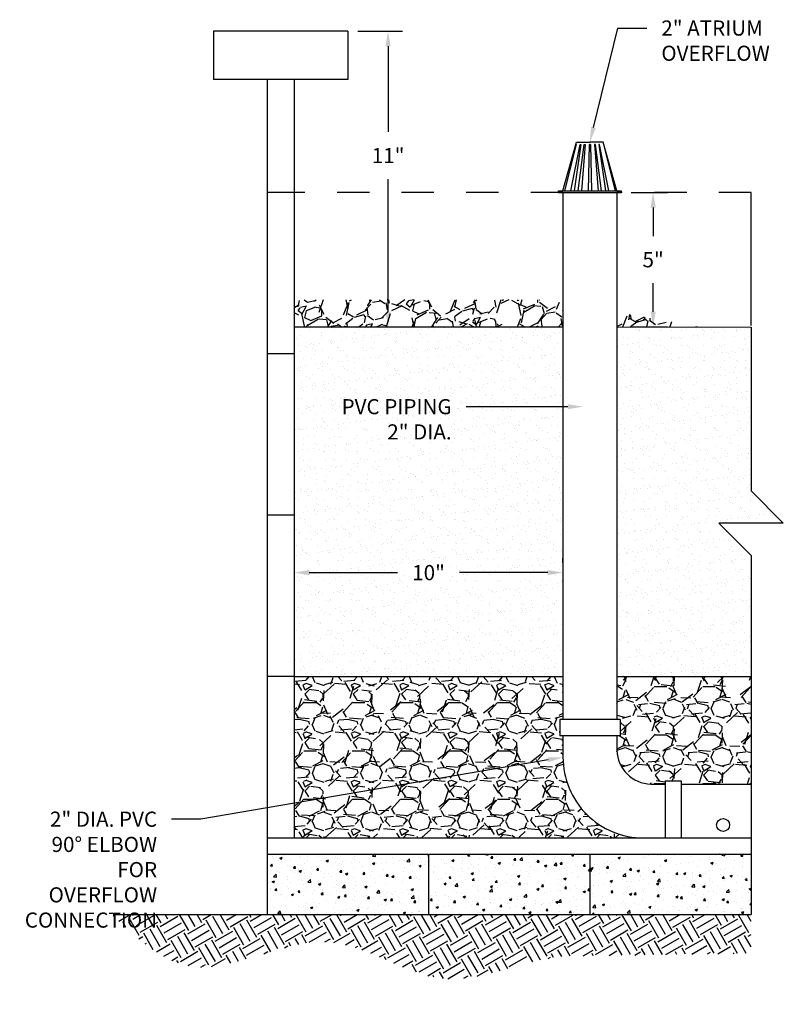
# Model space of a CAD drawing. Units: inches. Extents: x -73 to 3254, y -453 to 152.
# Drawn here: x 1327 to 1329, y 29 to 32 of the extents above; entities that cross this region are included whole.
import ezdxf
from ezdxf import colors
from ezdxf.entities.mleader import LeaderData, LeaderLine
from ezdxf.math import Vec2, Vec3

# ---------------------------------------------------------------- set-up
doc = ezdxf.new("R2010")
doc.units = ezdxf.units.IN
doc.header["$MEASUREMENT"] = 0
doc.linetypes.add('DASHEDX2', pattern=[1.5, 1, -0.5])
doc.layers.get('DEFPOINTS').update_dxf_attribs({"color": 254})
for name, color, linetype in [('DET TEXT', 7, 'Continuous'), ('Earth', 252, 'Continuous'), ('HATCH DARK', 252, 'Continuous'), ('PONDING', 7, 'DASHEDX2')]:
    doc.layers.add(name, color=color, linetype=linetype)
doc.layers.add('OBJECT', color=5, linetype='Continuous', lineweight=25)
doc.styles.get("Standard").update_dxf_attribs({"font": 'romans.shx', "height": 0.0938})
doc.dimstyles.get("Standard").update_dxf_attribs({"dimtxt": 0.0938, "dimasz": 0.0938, "dimexe": 0.09, "dimexo": 0.0625, "dimgap": 0.09, "dimtad": 0, "dimtih": 1, "dimtoh": 1, "dimzin": 0, "dimdsep": 46, "dimtxsty": 'Standard', "dimcen": 0.09, "dimadec": 4, "dimazin": 0, "dimtfac": 1, "dimtofl": 0, "dimtmove": 0, "dimatfit": 3, "dimfxl": 1, "dimtolj": 1, "dimtzin": 0, "dimarcsym": 0})
pattern_1 = [(49.99999999999999, (1276.095111481982, -24.27830607801644), (0.07172601826007535, -0.006275213498259511), [0.0075, -0.0825]), (355, (1276.095111481982, -24.27830607801644), (-0.0138751333613, 0.07521921337000119), [0.006, -0.066]), (100.45144446, (1276.101088650082, -24.27882901241645), (0.0578508846727112, 0.06894399909686294), [0.006374019199999984, -0.07011421119999975]), (46.18420000000002, (1276.095111481982, -24.25830607801645), (0.1067241330671572, -0.01655192807930765), [0.01124999999999997, -0.1237499999999997]), (96.63563549, (1276.104005156482, -24.25968540871645), (0.09346619456742283, 0.09741186007745505), [0.0095610342, -0.105171376]), (351.1841639899999, (1276.095111481982, -24.25830607801645), (0.09346619450547732, 0.09741186002699902), [0.009000000000000001, -0.0990000001]), (21, (1276.105111481982, -24.26330607801644), (0.05969070521184617, -0.04026188906653388), [0.0075, -0.0825]), (326.0000000000001, (1276.105111481982, -24.26330607801644), (0.02433153319215817, 0.0725150045046853), [0.006, -0.066]), (71.45144474, (1276.110085707382, -24.26666123541645), (0.08402223767299712, 0.03225311528063538), [0.006374019000000001, -0.0701142112]), (37.50000000000001, (1276.095111481982, -24.27830607801644), (0.001215985531729067, 0.03328938538313115), [0, -0.0652, 0, -0.067, 0, -0.06625]), (7.499999999999999, (1276.095111481982, -24.27830607801644), (0.02630695374421486, 0.03944117118823603), [0, -0.0382, 0, -0.0637, 0, -0.02525]), (327.5, (1276.072811481982, -24.27830607801644), (0.0533822436172409, -0.002255487173437976), [0, -0.025, 0, -0.078, 0, -0.1035]), (317.5, (1276.062811481982, -24.27830607801644), (0.05831861693423862, 0.01001049823323177), [0, -0.0325, 0, -0.0518, 0, -0.0735])]

# ---------------------------------------------------------------- blocks, each defined once
blk = doc.blocks.new('*D115')
at = {"layer": 'DEFPOINTS', "color": 0, "transparency": 16777216}
for p in [(1328.03632728356, 31.7212264317198), (1328.03632728356, 30.80455976505313), (1328.160994099265, 30.80455976505313)]:
    blk.add_point(p, dxfattribs=at)
at = {"layer": 'DET TEXT', "color": 0, "lineweight": -2, "transparency": 16777216}
for p, q in [((1328.06757728356, 31.7212264317198), (1328.205994099265, 31.7212264317198)), ((1328.160994099265, 31.6743264317198), (1328.160994099265, 31.4087264317196)), ((1328.160994099265, 30.85145976505313), (1328.160994099265, 31.26289309838626)), ((1328.06757728356, 30.80455976505313), (1328.205994099265, 30.80455976505313))]:
    blk.add_line(p, q, dxfattribs=at)
at = {"layer": 'DET TEXT', "color": 0, "transparency": 16777216}
for points in [[(1328.153177432599, 31.6743264317198), (1328.168810765932, 31.6743264317198), (1328.160994099265, 31.7212264317198)], [(1328.153177432599, 30.85145976505313), (1328.168810765932, 30.85145976505313), (1328.160994099265, 30.80455976505313)]]:
    blk.add_solid(points, dxfattribs=at)
at = {"layer": 'DET TEXT', "color": 0, "transparency": 16777216, "insert": (1328.160994099265, 31.33580976505314), "char_height": 0.0469, "attachment_point": 5}
blk.add_mtext('\\A1;11"', dxfattribs=at)
blk = doc.blocks.new('*D116')
at = {"layer": 'DEFPOINTS', "color": 0, "transparency": 16777216}
for p in [(1328.883533707402, 31.22122643171977), (1328.883117129684, 30.80454642456114), (1328.982486940096, 30.80454642456114)]:
    blk.add_point(p, dxfattribs=at)
at = {"layer": 'DET TEXT', "color": 0, "lineweight": -2, "transparency": 16777216}
for p, q in [((1328.914783707402, 31.22122643171977), (1329.027486940096, 31.22122643171977)), ((1328.982486940096, 31.17432643171977), (1328.982486940096, 31.08580309480712)), ((1328.982486940096, 30.85144642456114), (1328.982486940096, 30.93996976147379)), ((1328.914367129684, 30.80454642456114), (1329.027486940096, 30.80454642456114))]:
    blk.add_line(p, q, dxfattribs=at)
at = {"layer": 'DET TEXT', "color": 0, "transparency": 16777216}
for points in [[(1328.97467027343, 31.17432643171977), (1328.990303606763, 31.17432643171977), (1328.982486940096, 31.22122643171977)], [(1328.97467027343, 30.85144642456114), (1328.990303606763, 30.85144642456114), (1328.982486940096, 30.80454642456114)]]:
    blk.add_solid(points, dxfattribs=at)
at = {"layer": 'DET TEXT', "color": 0, "transparency": 16777216, "insert": (1328.982486940096, 31.01288642814067), "char_height": 0.0469, "attachment_point": 5}
blk.add_mtext('\\A1;5"', dxfattribs=at)
blk = doc.blocks.new('*D117')
at = {"layer": 'DEFPOINTS', "color": 0, "transparency": 16777216}
for p in [(1327.869660616893, 30.04329845939282), (1328.702993950227, 30.0432984593928), (1328.702993950227, 30.0432984593928)]:
    blk.add_point(p, dxfattribs=at)
at = {"layer": 'DET TEXT', "color": 0, "lineweight": -2, "transparency": 16777216}
for p, q in [((1328.702993950227, 30.0745484593928), (1328.702993950227, 30.0882984593928)), ((1327.916560616893, 30.0432984593928), (1328.189960616893, 30.0432984593928)), ((1328.656093950226, 30.0432984593928), (1328.382693950226, 30.0432984593928)), ((1327.869660616893, 30.01204845939282), (1327.869660616893, 29.9982984593928))]:
    blk.add_line(p, q, dxfattribs=at)
at = {"layer": 'DET TEXT', "color": 0, "transparency": 16777216}
for points in [[(1327.916560616893, 30.05111512605947), (1327.916560616893, 30.03548179272613), (1327.869660616893, 30.0432984593928)], [(1328.656093950226, 30.05111512605947), (1328.656093950226, 30.03548179272613), (1328.702993950227, 30.0432984593928)]]:
    blk.add_solid(points, dxfattribs=at)
at = {"layer": 'DET TEXT', "color": 0, "transparency": 16777216, "insert": (1328.28632728356, 30.0432984593928), "char_height": 0.0469, "attachment_point": 5, "bg_fill": 3, "box_fill_scale": 1.25, "bg_fill_color": 256, "bg_fill_true_color": 13158600, "bg_fill_transparency": 0}
blk.add_mtext('\\A1;10"', dxfattribs=at)

msp = doc.modelspace()

# ---------------------------------------------------------------- hatches: boundary and pattern name
h = msp.add_hatch()
h.set_pattern_fill('AR-SAND', color=256, scale=0.025)
h.set_pattern_definition([(37.50000000000001, (1244.85069158586, 23.6979486373536), (-0.001574833952740204, 0.04817059422532897), [0, -0.03800000000000001, 0, -0.0425, 0, -0.040625]), (7.499999999999999, (1244.85069158586, 23.6979486373536), (0.04424441763169318, 0.07055365163074351), [0, -0.0205, 0, -0.03425, 0, -0.013125]), (327.5, (1244.81994158586, 23.6979486373536), (0.07785354654378739, 0.0001414763384241235), [0, -0.0125, 0, -0.04500000000000001, 0, -0.05875]), (317.5, (1244.81994158586, 23.6979486373536), (0.07515316511430735, 0.02194188912335623), [0, -0.00625, 0, -0.0295, 0, -0.03375])])
h.paths.add_polyline_path([(1328.702993950227, 30.80455976505313), (1327.869660616893, 30.80455976505313), (1327.869660616893, 29.7212264317198), (1328.702993950227, 29.7212264317198)])
h.paths.add_polyline_path([(1329.285993950226, 29.72122643171978), (1329.285993950226, 30.09622643171983), (1329.185993950226, 30.19622643171979), (1329.385993950227, 30.19622643171981), (1329.285993950227, 30.29622643171979), (1329.286460427362, 30.80455976505313), (1328.86969009045, 30.80455976505313), (1328.869817809197, 29.7212264317198)])
h = msp.add_hatch()
h.set_pattern_fill('AR-CONC', color=256, scale=0.01)
h.set_pattern_definition([(49.99999999999999, (1245.329433756877, -37.58232521242492), (0.07172601826007535, -0.006275213498259511), [0.0075, -0.0825]), (355, (1245.329433756877, -37.58232521242492), (-0.0138751333613, 0.07521921337000119), [0.006, -0.066]), (100.45144446, (1245.335410924977, -37.58284814682492), (0.0578508846727112, 0.06894399909686294), [0.006374019199999994, -0.0701142111999999]), (46.18420000000002, (1245.329433756877, -37.56232521242492), (0.1067241330671572, -0.01655192807930765), [0.01124999999999999, -0.1237499999999999]), (96.63563549, (1245.338327431377, -37.56370454312491), (0.09346619456742283, 0.09741186007745505), [0.0095610342, -0.105171376]), (351.1841639899999, (1245.329433756877, -37.56232521242492), (0.09346619450547732, 0.09741186002699902), [0.009000000000000001, -0.0990000001]), (21, (1245.339433756877, -37.56732521242492), (0.05969070521184617, -0.04026188906653388), [0.0075, -0.0825]), (326.0000000000001, (1245.339433756877, -37.56732521242492), (0.02433153319215817, 0.0725150045046853), [0.006, -0.066]), (71.45144474, (1245.344407982277, -37.57068036982491), (0.08402223767299712, 0.03225311528063538), [0.006374019000000001, -0.0701142112]), (37.50000000000001, (1245.329433756877, -37.58232521242492), (0.001215985531729067, 0.03328938538313115), [0, -0.0652, 0, -0.067, 0, -0.06625]), (7.499999999999999, (1245.329433756877, -37.58232521242492), (0.02630695374421486, 0.03944117118823603), [0, -0.0382, 0, -0.0637, 0, -0.02525]), (327.5, (1245.307133756877, -37.58232521242492), (0.0533822436172409, -0.002255487173437976), [0, -0.025, 0, -0.078, 0, -0.1035]), (317.5, (1245.297133756877, -37.58232521242492), (0.05831861693423862, 0.01001049823323177), [0, -0.0325, 0, -0.0518, 0, -0.0735])])
h.paths.add_polyline_path([(1328.28632728356, 29.1712264317198), (1327.869660616893, 29.1712264317198), (1327.78632728356, 29.1712264317198), (1327.78632728356, 28.9837264317198), (1328.28632728356, 28.9837264317198)])
h = msp.add_hatch()
h.set_pattern_fill('AR-CONC', color=256, scale=0.01)
h.set_pattern_definition(pattern_1)
h.paths.add_polyline_path([(1328.78632728356, 29.1712264317198), (1328.28632728356, 29.1712264317198), (1328.28632728356, 28.9837264317198), (1328.78632728356, 28.98372643171982)])
h = msp.add_hatch()
h.set_pattern_fill('AR-CONC', color=256, scale=0.01)
h.set_pattern_definition(pattern_1)
h.paths.add_polyline_path([(1329.28632728356, 29.1712264317198), (1328.952993950227, 29.1712264317198), (1328.78632728356, 29.1712264317198), (1328.78632728356, 28.98372643171982), (1329.28632728356, 28.98372643171982)])
at = {"layer": 'Earth'}
h = msp.add_hatch(dxfattribs=at)
h.set_pattern_fill('EARTH', color=256, scale=0.25, angle=30)
h.set_pattern_definition([(29.99999999999999, (1270.553811209396, -37.37307692202432), (0.02287658773652742, 0.08537658773652741), [0.0625, -0.0625]), (29.99999999999999, (1270.542092459396, -37.35277945162312), (0.02287658773652742, 0.08537658773652741), [0.0625, -0.0625]), (29.99999999999999, (1270.530373709396, -37.33248198122193), (0.02287658773652742, 0.08537658773652741), [0.0625, -0.0625]), (120, (1270.533233282863, -37.32180990775487), (-0.08537658773652741, 0.02287658773652743), [0.0624999999999999, -0.0624999999999999]), (120, (1270.553530753264, -37.31009115775487), (-0.08537658773652741, 0.02287658773652743), [0.0624999999999999, -0.0624999999999999]), (120, (1270.573828223665, -37.29837240775487), (-0.08537658773652741, 0.02287658773652743), [0.0624999999999999, -0.0624999999999999])])
edge = h.paths.add_edge_path()
edge.add_spline(control_points=[(1327.304763400342, 28.98372643171983), (1327.382185065722, 28.91150073324313), (1327.576242744415, 28.73046676401188), (1327.964401310288, 28.99748973896713), (1328.326166034401, 28.70555498436568), (1328.583651216005, 28.84633362733868), (1328.718993723873, 28.85526575849025), (1329.28632728356, 28.86368723493598)], knot_values=[0, 0, 0, 0, 0.2903165845051357, 0.7276795480708108, 1.091842340811895, 1.476678034258623, 1.499571094725235, 1.499571094725235, 1.499571094725235, 1.499571094725235], degree=3, periodic=0)
edge.add_line((1329.28632728356, 28.85558021227266), (1329.28632728356, 28.98372643171982))
edge.add_line((1329.28632728356, 28.98372643171982), (1328.244693677641, 28.98372643171982))
edge.add_line((1328.244693677641, 28.98372643171982), (1327.304763400342, 28.98372643171982))
at = {"layer": 'HATCH DARK'}
h = msp.add_hatch(dxfattribs=at)
h.set_pattern_fill('GRAVEL', color=256, scale=0.15, angle=30)
h.set_pattern_definition([(258.0127875040001, (1273.765263325638, -15.77136172708977), (-0.3642304845413343, -1.769134295108997), [0.02018039999999992, -1.99786320706105]), (214.969740728, (1273.761071982687, -15.79110210814653), (1.483845726811984, 1.029903810567668), [0.0346302, -3.4283887141845]), (162.510447078, (1273.732694106256, -15.81095018435789), (2.124038105676663, -0.6789419162442976), [0.02441819999999993, -2.417404889414946]), (297.273689006, (1273.700781620135, -15.8726761369998), (-1.370096189432332, 2.67307621135332), [0.0315357, -3.12203370624435]), (322.8336541780001, (1273.715232582029, -15.90070593721902), (-1.549519052838329, 1.183845726811994), [0.03092324999999993, -3.061405969213236]), (27.27368900600003, (1273.739874886875, -15.91938766122688), (-2.67307621135332, -1.370096189432332), [0.03153569999999999, -3.12203370624435]), (67.69424046670001, (1273.767904687094, -15.90493669933255), (-0.9387495373796574, -2.274038105676655), [0.04170434999999999, -4.1287272823374]), (102.2553283749, (1273.783733525419, -15.86635305153605), (-0.7406733260263357, 3.38288383248865), [0.03937319999999987, -3.897948224522001]), (151.429565615, (1273.775375830264, -15.82787709889413), (-2.014230484541327, 1.088749537379652), [0.0316425, -3.13261096645935]), (205.2363583090001, (1273.747586411102, -15.81274441299195), (1.503941916244325, 0.6950961894323279), [0.0361248, -1.770114386818845]), (252.397437798, (1273.714909496565, -15.82814633678059), (-0.7338457268119868, -2.328941916244317), [0.0467172, -4.625006250719235]), (168.814074834, (1273.830136392597, -15.79972517510548), (-1.359326673973665, 0.2544228634059924), [0.01594515, -1.578576721910205]), (201.46923439, (1273.814494087752, -15.79663190836574), (1.838749537379655, 0.7151923788646688), [0.03033555, -3.00322671242355]), (255, (1273.786263325638, -15.80773479404871), (0.07499999999999495, -0.1299038105676571), [0.02121315, -0.190918884355965]), (233.198590514, (1273.768170058898, -15.79739633678059), (0.4995190528383294, 0.6348076211353275), [0.0114237, -1.130942265879585]), (321.8014094860001, (1273.761326792159, -15.80654345109762), (-0.3549038105676324, 0.3147114317030345), [0.01615545, -0.791619271070175]), (60.9637565321, (1273.774022944581, -15.81653383215439), (0.2397114317030058, 0.4848076211353329), [0.02623935, -0.8484034342267949]), (191.565051177, (1273.786758516166, -15.79359248920331), (0.3348076211353313, 0.02009618943233804), [0.01897365, -0.4553679990252599]), (46.389540334, (1273.685982582029, -15.85004345109762), (1.07403810567665, 1.139711431703), [0.02658, -2.63142677200041]), (100.3461759419, (1273.704316229826, -15.83079826056924), (0.3053847577294329, -1.728941916244857), [0.02229915, -2.20761116209785]), (323.198590514, (1273.771758516167, -15.76761172708977), (-0.6348076211353271, 0.4995190528383301), [0.02284725, -1.119518715879585]), (13.61045966600002, (1273.790052744801, -15.78129826056924), (-1.524038105676657, -0.3602885682969943), [0.02658, -2.63142677200035]), (9.443954780000013, (1273.732482582029, -15.93058381364958), (-0.7995190528383356, -0.1151923788646679), [0.025632, -1.255968561797625]), (324.775140569, (1273.75776719172, -15.92637804228364), (-1.47451905283833, 1.053941916244324), [0.0214767, -2.1261964594914]), (96.80140948639996, (1273.848057554272, -15.89676553765743), (-0.1151923788646685, 0.7995190528383237), [0.02284725, -1.119518715879585]), (47.35402463630001, (1273.845351782906, -15.87407900417796), (-1.388749537379655, -1.494615242270656), [0.02514465, -2.489313542136]), (99.44395478039996, (1273.784404687094, -15.93351553765743), (0.115192378864664, -0.7995190528383236), [0.01281599999999997, -1.268784561797621]), (131.309932474, (1273.840263325638, -15.90126553765744), (-0.429903810567662, 0.4446152422706675), [0.007648499999999999, -0.7572044270389199]), (195.963756532, (1273.835214287532, -15.89552034712905), (0.4647114317029921, 0.09509618943233089), [0.03092325, -0.5875425938426551]), (216.009005957, (1273.805483525419, -15.90402515660067), (1.224038105676665, 0.879903810567667), [0.0286575, -2.83708847618142]), (333.690067526, (1273.780772944581, -15.82822517510549), (-0.2799038105676631, 0.1848076211353308), [0.0216333, -0.5191993913196]), (23.15722658699995, (1273.800165249427, -15.8378136323736), (2.358364779650324, 1.015192378864662), [0.0377691, -3.739134393604245]), (90.94539590089974, (1273.834891202069, -15.82296074669063), (0.005384757729338108, -1.209326673973656), [0.01544339999999999, -1.528901121148049]), (120, (1273.834636392597, -15.80751940373955), (-0.2049038105676658, 0.05490381056766584), [0.008999999999999963, -0.1409999999999994]), (150.256437164, (1273.800635449207, -15.90162804228363), (1.044615242270665, -0.609326673973661), [0.02083859999999993, -2.063027998417462]), (78.0127875042, (1273.782542182468, -15.89128958501551), (0.3642304845413284, 1.769134295108989), [0.04036079999999985, -1.97768280706105]), (29.99999999999999, (1273.79092486837, -15.85180882290199), (0.05490381056766583, 0.2049038105676658), [0.039, -0.111]), (355.3048464690001, (1273.824699859118, -15.83230882290198), (1.824038105676663, -0.1593266739736275), [0.0237171, -2.3479911451263]), (284.0546040990001, (1273.848337354491, -15.83425016585308), (0.1700961894323296, -0.5946152422706666), [0.0218403, -1.070176183392075]), (237.645975364, (1273.853641202069, -15.85543669933254), (-1.71817240078564, -2.72403810567666), [0.03555975, -3.520421127338909]), (205.42607874, (1273.834611401849, -15.88547611849499), (-1.76374953737965, -0.8450961894323304), [0.03761984999999985, -3.724361011195325])])
h.paths.add_polyline_path([(1328.702993950227, 30.80536396491165), (1328.702993950227, 30.87929396990643), (1328.649665025176, 30.88869729824498), (1327.872271843478, 30.88869729824498), (1327.872271843478, 30.80536396491165)])
h.paths.add_polyline_path([(1328.869684744876, 30.84990188537401), (1328.86968999564, 30.80536396491163), (1329.122271843478, 30.80536396491165)])
h = msp.add_hatch(dxfattribs=at)
h.set_pattern_fill('GRAVEL', color=256, scale=0.15)
h.set_pattern_definition([(228.012787504, (1284.266717196634, 24.77242382404229), (-1.200000000000009, -1.350000000000001), [0.0201804, -1.997863207061055]), (184.969740728, (1284.253217196634, 24.75742382404228), (1.799999999999996, 0.1500000000000053), [0.0346302, -3.4283887141845]), (132.510447078, (1284.218717196634, 24.75442382404229), (1.500000000000018, -1.64999999999998), [0.0244182, -2.417404889414955]), (267.273689006, (1284.160217196634, 24.71692382404228), (0.1500000000000036, 3.000000000000003), [0.03153569999999992, -3.122033706244345]), (292.833654178, (1284.158717196634, 24.68542382404229), (-0.7499999999999982, 1.800000000000004), [0.03092324999999996, -3.06140596921324]), (357.273689006, (1284.170717196634, 24.65692382404229), (-3.000000000000003, 0.1500000000000038), [0.03153569999999992, -3.122033706244345]), (37.6942404667, (1284.202217196634, 24.65542382404229), (-1.95, -1.499999999999996), [0.04170434999999999, -4.1287272823374]), (72.2553283749, (1284.235217196634, 24.6809238240423), (1.050000000000004, 3.3), [0.03937319999999992, -3.897948224522005]), (121.429565615, (1284.247217196634, 24.71842382404229), (-1.200000000000003, 1.949999999999998), [0.0316425, -3.13261096645935]), (175.236358309, (1284.230717196634, 24.74542382404228), (1.649999999999997, -0.1500000000000057), [0.0361248, -1.770114386818845]), (222.397437798, (1284.194717196634, 24.74842382404229), (-1.799999999999994, -1.649999999999996), [0.0467172, -4.625006250719235]), (138.814074834, (1284.308717196634, 24.71542382404229), (-1.050000000000005, 0.8999999999999999), [0.01594514999999996, -1.578576721910202]), (171.46923439, (1284.296717196634, 24.72592382404228), (1.95, -0.2999999999999993), [0.03033555, -3.00322671242355]), (225, (1284.266717196634, 24.73042382404229), (-1.665334536937735e-17, -0.1499999999999899), [0.02121315, -0.190918884355965]), (203.198590514, (1284.256217196634, 24.74842382404229), (0.7499999999999983, 0.2999999999999963), [0.0114237, -1.130942265879585]), (291.801409486, (1284.245717196634, 24.74392382404228), (-0.1499999999999526, 0.4500000000000154), [0.01615545, -0.791619271070175]), (30.96375653209999, (1284.251717196634, 24.72892382404228), (0.4500000000000079, 0.2999999999999969), [0.02623934999999999, -0.8484034342267948]), (161.565051177, (1284.274217196634, 24.74242382404229), (0.3000000000000017, -0.1499999999999965), [0.01897364999999996, -0.4553679990252593]), (16.389540334, (1284.158717196634, 24.74392382404228), (1.499999999999995, 0.4500000000000066), [0.02658, -2.63142677200041]), (70.3461759419, (1284.184217196634, 24.75142382404228), (-0.600000000000183, -1.65000000000051), [0.02229915, -2.20761116209785]), (293.198590514, (1284.274217196634, 24.77242382404229), (-0.2999999999999955, 0.7499999999999987), [0.02284725, -1.119518715879585]), (343.610459666, (1284.283217196634, 24.75142382404228), (-1.499999999999995, 0.4500000000000065), [0.02657999999999996, -2.631426772000345]), (339.44395478, (1284.158717196634, 24.65092382404229), (-0.7500000000000054, 0.3000000000000037), [0.02563199999999996, -1.255968561797622]), (294.775140569, (1284.182717196634, 24.64192382404228), (-0.7500000000000008, 1.65), [0.0214767, -2.1261964594914]), (66.8014094864, (1284.275717196634, 24.62242382404229), (0.2999999999999972, 0.7499999999999954), [0.02284725, -1.119518715879585]), (17.3540246363, (1284.284717196634, 24.64342382404229), (-1.949999999999996, -0.5999999999999944), [0.02514465, -2.489313542136]), (69.44395478040002, (1284.202217196634, 24.62242382404229), (-0.300000000000001, -0.7499999999999932), [0.01281599999999998, -1.268784561797623]), (101.309932474, (1284.266717196634, 24.62242382404229), (-0.1499999999999946, 0.6000000000000019), [0.0076485, -0.75720442703892]), (165.963756532, (1284.265217196634, 24.62992382404228), (0.4499999999999938, -0.1500000000000002), [0.03092325, -0.5875425938426551]), (186.009005957, (1284.235217196634, 24.63742382404229), (1.500000000000007, 0.1499999999999975), [0.0286575, -2.83708847618142]), (303.690067526, (1284.251717196634, 24.71542382404229), (-0.1499999999999981, 0.2999999999999979), [0.02163329999999996, -0.5191993913195988]), (353.157226587, (1284.263717196634, 24.69742382404229), (2.550000000000002, -0.3000000000000079), [0.0377691, -3.739134393604245]), (60.9453959009, (1284.301217196634, 24.6929238240423), (-0.5999999999999963, -1.049999999999996), [0.0154434, -1.52890112114805]), (90, (1284.308717196634, 24.70642382404229), (-0.15, 0.15), [0.009, -0.141]), (120.256437164, (1284.232217196634, 24.64192382404228), (0.6000000000000013, -1.050000000000001), [0.0208386, -2.06302799841747]), (48.01278750420001, (1284.221717196634, 24.65992382404228), (1.2, 1.349999999999996), [0.0403608, -1.977682807061055]), (0, (1284.248717196634, 24.68992382404228), (0.15, 0.15), [0.039, -0.111]), (325.3048464690001, (1284.287717196634, 24.68992382404228), (1.500000000000021, -1.049999999999974), [0.02371709999999996, -2.347991145126295]), (254.054604099, (1284.307217196634, 24.67642382404229), (-0.1500000000000057, -0.6000000000000006), [0.0218403, -1.070176183392075]), (207.645975364, (1284.301217196634, 24.65542382404229), (-2.849999999999993, -1.500000000000007), [0.03555975, -3.520421127338909]), (175.42607874, (1284.269717196634, 24.63892382404229), (-1.949999999999993, 0.1500000000000002), [0.03761985, -3.724361011195334])])
edge = h.paths.add_edge_path()
edge.add_line((1328.702993950227, 29.53789309838648), (1328.692993950227, 29.53789309838648))
edge.add_line((1328.692993950227, 29.53789309838648), (1328.692993950227, 29.58789309838647))
edge.add_line((1328.692993950227, 29.58789309838647), (1328.702993950227, 29.58789309838647))
edge.add_line((1328.702993950227, 29.58789309838647), (1328.702993950227, 29.7212264317198))
edge.add_line((1328.702993950227, 29.7212264317198), (1327.869660616893, 29.7212264317198))
edge.add_line((1327.869660616893, 29.7212264317198), (1327.869660616893, 29.2212264317198))
edge.add_line((1327.869660616893, 29.2212264317198), (1327.97455174967, 29.2212264317198))
edge.add_line((1327.97455174967, 29.2212264317198), (1328.201349694429, 29.2212264317198))
edge.add_line((1328.201349694429, 29.2212264317198), (1328.244660616893, 29.2212264317198))
edge.add_line((1328.244660616893, 29.2212264317198), (1328.673291689831, 29.2212264317198))
edge.add_line((1328.673291689831, 29.2212264317198), (1328.952993950226, 29.2212264317198))
edge.add_arc((1328.952993950227, 29.47122643171978), 0.2499999999999858, 179.9999999999967, 270.0000000000065, ccw=False)
edge.add_line((1328.702993950227, 29.4712264317198), (1328.702993950227, 29.53789309838648))
h = msp.add_hatch(dxfattribs=at)
h.set_pattern_fill('GRAVEL', color=256, scale=0.15)
h.set_pattern_definition([(228.012787504, (1276.203111481982, -24.07830607801645), (-1.200000000000009, -1.350000000000001), [0.0201804, -1.997863207061055]), (184.969740728, (1276.189611481982, -24.09330607801645), (1.799999999999996, 0.1500000000000053), [0.0346302, -3.4283887141845]), (132.510447078, (1276.155111481982, -24.09630607801645), (1.500000000000018, -1.64999999999998), [0.0244182, -2.417404889414955]), (267.273689006, (1276.096611481982, -24.13380607801645), (0.1500000000000036, 3.000000000000003), [0.03153569999999989, -3.122033706244343]), (292.833654178, (1276.095111481982, -24.16530607801644), (-0.7499999999999982, 1.800000000000004), [0.03092324999999994, -3.061405969213238]), (357.273689006, (1276.107111481982, -24.19380607801645), (-3.000000000000003, 0.1500000000000038), [0.03153569999999989, -3.122033706244343]), (37.6942404667, (1276.138611481982, -24.19530607801644), (-1.95, -1.499999999999996), [0.04170434999999999, -4.1287272823374]), (72.2553283749, (1276.171611481982, -24.16980607801645), (1.050000000000004, 3.3), [0.03937319999999989, -3.897948224522002]), (121.429565615, (1276.183611481982, -24.13230607801646), (-1.200000000000003, 1.949999999999998), [0.0316425, -3.13261096645935]), (175.236358309, (1276.167111481982, -24.10530607801645), (1.649999999999997, -0.1500000000000057), [0.0361248, -1.770114386818845]), (222.397437798, (1276.131111481982, -24.10230607801645), (-1.799999999999994, -1.649999999999996), [0.0467172, -4.625006250719235]), (138.814074834, (1276.245111481982, -24.13530607801644), (-1.050000000000005, 0.8999999999999999), [0.01594514999999994, -1.578576721910201]), (171.46923439, (1276.233111481982, -24.12480607801645), (1.95, -0.2999999999999993), [0.03033555, -3.00322671242355]), (225, (1276.203111481982, -24.12030607801645), (-1.665334536937735e-17, -0.1499999999999899), [0.02121315, -0.190918884355965]), (203.198590514, (1276.192611481982, -24.10230607801645), (0.7499999999999983, 0.2999999999999963), [0.0114237, -1.130942265879585]), (291.801409486, (1276.182111481982, -24.10680607801645), (-0.1499999999999526, 0.4500000000000154), [0.01615545, -0.791619271070175]), (30.96375653209999, (1276.188111481982, -24.12180607801645), (0.4500000000000079, 0.2999999999999969), [0.02623934999999999, -0.8484034342267948]), (161.565051177, (1276.210611481982, -24.10830607801645), (0.3000000000000017, -0.1499999999999965), [0.01897364999999995, -0.455367999025259]), (16.389540334, (1276.095111481982, -24.10680607801645), (1.499999999999995, 0.4500000000000066), [0.02658, -2.63142677200041]), (70.3461759419, (1276.120611481982, -24.09930607801645), (-0.600000000000183, -1.65000000000051), [0.02229915, -2.20761116209785]), (293.198590514, (1276.210611481982, -24.07830607801645), (-0.2999999999999955, 0.7499999999999987), [0.02284725, -1.119518715879585]), (343.610459666, (1276.219611481982, -24.09930607801645), (-1.499999999999995, 0.4500000000000065), [0.02657999999999994, -2.631426772000343]), (339.44395478, (1276.095111481982, -24.19980607801645), (-0.7500000000000054, 0.3000000000000037), [0.02563199999999994, -1.255968561797621]), (294.775140569, (1276.119111481982, -24.20880607801645), (-0.7500000000000008, 1.65), [0.0214767, -2.1261964594914]), (66.8014094864, (1276.212111481982, -24.22830607801644), (0.2999999999999972, 0.7499999999999954), [0.02284725, -1.119518715879585]), (17.3540246363, (1276.221111481982, -24.20730607801644), (-1.949999999999996, -0.5999999999999944), [0.02514465, -2.489313542136]), (69.44395478040002, (1276.138611481982, -24.22830607801644), (-0.300000000000001, -0.7499999999999932), [0.01281599999999997, -1.268784561797621]), (101.309932474, (1276.203111481982, -24.22830607801644), (-0.1499999999999946, 0.6000000000000019), [0.0076485, -0.75720442703892]), (165.963756532, (1276.201611481982, -24.22080607801645), (0.4499999999999938, -0.1500000000000002), [0.03092325, -0.5875425938426551]), (186.009005957, (1276.171611481982, -24.21330607801644), (1.500000000000007, 0.1499999999999975), [0.0286575, -2.83708847618142]), (303.690067526, (1276.188111481982, -24.13530607801644), (-0.1499999999999981, 0.2999999999999979), [0.02163329999999994, -0.5191993913195982]), (353.157226587, (1276.200111481982, -24.15330607801644), (2.550000000000002, -0.3000000000000079), [0.0377691, -3.739134393604245]), (60.9453959009, (1276.237611481982, -24.15780607801645), (-0.5999999999999963, -1.049999999999996), [0.0154434, -1.52890112114805]), (90, (1276.245111481982, -24.14430607801644), (-0.15, 0.15), [0.009, -0.141]), (120.256437164, (1276.168611481982, -24.20880607801645), (0.6000000000000013, -1.050000000000001), [0.0208386, -2.06302799841747]), (48.01278750420001, (1276.158111481982, -24.19080607801645), (1.2, 1.349999999999996), [0.0403608, -1.977682807061055]), (0, (1276.185111481982, -24.16080607801645), (0.15, 0.15), [0.039, -0.111]), (325.3048464690001, (1276.224111481982, -24.16080607801645), (1.500000000000021, -1.049999999999974), [0.02371709999999995, -2.347991145126293]), (254.054604099, (1276.243611481982, -24.17430607801644), (-0.1500000000000057, -0.6000000000000006), [0.0218403, -1.070176183392075]), (207.645975364, (1276.237611481982, -24.19530607801644), (-2.849999999999993, -1.500000000000007), [0.03555975, -3.520421127338909]), (175.42607874, (1276.206111481982, -24.21180607801645), (-1.949999999999993, 0.1500000000000002), [0.03761985, -3.724361011195334])])
edge = h.paths.add_edge_path()
edge.add_line((1329.285993950226, 29.38789309838647), (1329.285993950226, 29.7212264317198))
edge.add_line((1329.285993950226, 29.7212264317198), (1328.869817809197, 29.7212264317198))
edge.add_line((1328.869817809197, 29.7212264317198), (1328.869833528427, 29.58789309838646))
edge.add_line((1328.869833528427, 29.58789309838646), (1328.879833528497, 29.58789309838646))
edge.add_line((1328.879833528497, 29.58789309838646), (1328.879839423208, 29.53789309838646))
edge.add_line((1328.879839423208, 29.53789309838646), (1328.869839423139, 29.53789309838646))
edge.add_line((1328.869839423139, 29.53789309838646), (1328.869844771098, 29.49253074982984))
edge.add_arc((1328.978503727005, 29.49658824175144), 0.1087346860003838, 182.138518599541, 268.4547471779509)
edge.add_line((1328.975571535253, 29.38789309838647), (1329.019660616893, 29.38789309838647))
edge.add_line((1329.019660616893, 29.38789309838647), (1329.019660616893, 29.39789309838646))
edge.add_line((1329.019660616893, 29.39789309838646), (1329.069660616893, 29.39789309838646))
edge.add_line((1329.069660616893, 29.39789309838646), (1329.069660616893, 29.38789309838647))
edge.add_line((1329.069660616893, 29.38789309838647), (1329.285993950226, 29.38789309838647))

# ---------------------------------------------------------------- linework, layer by layer
for p, q in [((1327.619660616893, 31.72122643171981), (1327.619660616893, 31.57122643171981)), ((1328.03632728356, 31.72122643171981), (1328.03632728356, 31.57122643171981)), ((1327.78632728356, 31.57122643171981), (1327.78632728356, 29.2212264317198)), ((1327.869660616893, 31.57122643171981), (1327.869660616893, 29.7212264317198)), ((1328.702998862486, 31.22629832741299), (1328.74493271949, 31.37723708079142)), ((1328.744314929062, 31.37030299166696), (1328.707630246669, 31.22629832741299)), ((1328.727352931631, 31.22629832741299), (1328.755993095884, 31.37030299166696)), ((1328.758095587607, 31.37030299166696), (1328.737371049153, 31.22629832741299)), ((1328.743006288436, 31.37030299166696), (1328.744314929062, 31.37030299166696)), ((1328.74493271949, 31.37723708079142), (1328.786332195819, 31.37723708079142)), ((1328.750063898759, 31.22629832741299), (1328.769208747104, 31.37030299166696)), ((1328.755993095884, 31.37030299166696), (1328.758095587607, 31.37030299166696)), ((1328.771611591843, 31.37030299166696), (1328.760498432347, 31.22629832741299)), ((1328.769208747104, 31.37030299166696), (1328.771611591843, 31.37030299166696)), ((1328.784526884895, 31.37030299166696), (1328.781142067285, 31.22629832741299)), ((1328.784526884895, 31.37030299166696), (1328.786332195819, 31.37030299166696)), ((1328.827731672149, 31.37723708079142), (1328.786332195819, 31.37723708079142)), ((1328.788137506744, 31.37030299166696), (1328.786332195819, 31.37030299166696)), ((1328.788137506744, 31.37030299166696), (1328.791522324354, 31.22629832741299)), ((1328.801052799795, 31.37030299166696), (1328.812165959292, 31.22629832741299)), ((1328.803455644535, 31.37030299166696), (1328.801052799795, 31.37030299166696)), ((1328.82260049288, 31.22629832741299), (1328.803455644535, 31.37030299166696)), ((1328.814568804031, 31.37030299166696), (1328.835293342486, 31.22629832741299)), ((1328.816671295755, 31.37030299166696), (1328.814568804031, 31.37030299166696)), ((1328.845311460007, 31.22629832741299), (1328.816671295755, 31.37030299166696)), ((1328.869665529153, 31.22629832741299), (1328.827731672149, 31.37723708079142)), ((1328.828349462577, 31.37030299166696), (1328.86503414497, 31.22629832741299)), ((1328.829658103203, 31.37030299166696), (1328.828349462577, 31.37030299166696)), ((1328.689130684237, 31.22642699856311), (1328.883533707402, 31.22642699856311)), ((1328.689130684237, 31.22122643171977), (1328.883533707402, 31.22122643171977)), ((1328.883533707402, 31.22642699856311), (1328.883533707402, 31.22122643171977)), ((1327.78632728356, 30.05455976505313), (1327.78632728356, 29.9712264317198)), ((1327.869660616893, 29.7212264317198), (1327.869660616893, 29.2212264317198)), ((1327.78632728356, 29.2212264317198), (1329.285993950226, 29.2212264317198)), ((1327.78632728356, 29.2212264317198), (1327.78632728356, 29.1712264317198)), ((1327.78632728356, 29.1712264317198), (1327.78632728356, 28.9837264317198)), ((1328.28632728356, 29.1712264317198), (1328.28632728356, 28.9837264317198)), ((1328.78632728356, 29.1712264317198), (1328.78632728356, 28.9837264317198)), ((1329.28632728356, 29.1712264317198), (1329.28632728356, 28.9837264317198)), ((1327.308348002331, 28.9837264317198), (1328.128593735421, 28.9837264317198)), ((1327.78632728356, 28.9837264317198), (1329.28632728356, 28.98372643171982))]:
    msp.add_line(p, q)
for points in [[(1328.03632728356, 31.7212264317198), (1327.619660616893, 31.72122643171981)], [(1328.03632728356, 31.57122643171981), (1327.619660616893, 31.57122643171981)], [(1328.689130684237, 31.22122643171977), (1328.689130684237, 31.22642699856311)], [(1328.702993950227, 31.22122643171977), (1328.702993950227, 29.58789309838647)], [(1328.702993950227, 31.22122643171977), (1328.869670441412, 31.22122643171977)], [(1328.869640967855, 31.22122643171977), (1328.869833528427, 29.58789309838646)], [(1329.28646414624, 30.80861233163346), (1329.28646414624, 31.22122643171977)], [(1327.869660616893, 30.80455976505313), (1328.702993950227, 30.80455976505313)], [(1328.86969009045, 30.80455976505313), (1329.286460047374, 30.80414568148844)], [(1329.286460047374, 30.80414568148844), (1329.285993950227, 30.2962264317198), (1329.285993950227, 30.2962264317198), (1329.385993950227, 30.19622643171981), (1329.285993950227, 30.19622643171981), (1329.185993950226, 30.19622643171981), (1329.185993950226, 30.19622643171981), (1329.285993950226, 30.09622643171981), (1329.285993950226, 29.1712264317198)], [(1327.869660616893, 29.7212264317198), (1328.702993950227, 29.7212264317198)], [(1328.869817809197, 29.7212264317198), (1329.285993950226, 29.7212264317198)], [(1328.692993950227, 29.58789309838647), (1328.692993950227, 29.53789309838648)], [(1328.879833528497, 29.58789309838646), (1328.692993950227, 29.58789309838647)], [(1328.879833528497, 29.58789309838646), (1328.879839423208, 29.53789309838646)], [(1328.879839423208, 29.53789309838646), (1328.692993950227, 29.53789309838648)], [(1329.019660616893, 29.39789309838646), (1329.069660616893, 29.39789309838646)], [(1329.019660616893, 29.39789309838646), (1329.019660616893, 29.2212264317198)], [(1329.069660616893, 29.39789309838646), (1329.069660616893, 29.2212264317198)], [(1329.069660616893, 29.38789309838647), (1329.285993950226, 29.38789309838647)], [(1327.78632728356, 29.2212264317198), (1328.702993950227, 29.2212264317198)], [(1328.952993950227, 29.2212264317198), (1329.019660616893, 29.2212264317198)], [(1327.78632728356, 29.1712264317198), (1329.285993950226, 29.1712264317198)]]:
    msp.add_lwpolyline(points)
for points in [[(1328.702993950227, 29.53789309838648), (1328.702993950227, 29.4712264317198, 0.414213562373145), (1328.952993950227, 29.2212264317198, 0.085164233174778)], [(1328.869839423139, 29.53789309838646), (1328.869844771098, 29.49253074982984, 0.3955052493547767), (1328.975571535253, 29.38789309838647), (1329.019660616893, 29.38789309838647)]]:
    msp.add_lwpolyline(points, format="xyb")
msp.add_circle((1329.199373011205, 29.26122643171981), 0.02)
at = {"layer": 'OBJECT'}
for p, q in [((1327.869660616893, 31.7212264317198), (1327.78632728356, 31.7212264317198)), ((1327.869660616893, 31.2212264317198), (1327.78632728356, 31.2212264317198)), ((1327.869660616893, 30.7212264317198), (1327.78632728356, 30.7212264317198)), ((1327.869660616893, 30.2212264317198), (1327.78632728356, 30.2212264317198)), ((1327.869660616893, 29.7212264317198), (1327.78632728356, 29.7212264317198))]:
    msp.add_line(p, q, dxfattribs=at)
at = {"layer": 'PONDING', "ltscale": 0.1}
for p, q in [((1328.702993950227, 31.22122643171977), (1327.869660616893, 31.22122643171977)), ((1329.28646414624, 31.22122643171977), (1328.869670441412, 31.22122643171977))]:
    msp.add_line(p, q, dxfattribs=at)

# ---------------------------------------------------------------- dimensions: what is measured, and where the dimension line sits
at = {"layer": 'DET TEXT'}
dim = msp.add_linear_dim(base=(1328.160994099265, 30.80455976505313), p1=(1328.03632728356, 31.7212264317198), p2=(1328.03632728356, 30.80455976505313), angle=90, text='11"', dimstyle='Standard', override={"dimpost": "'"}, dxfattribs=at)
dim.commit()
dim.dimension.update_dxf_attribs({"geometry": '*D115', "text_midpoint": (1328.160994099265, 31.33580976505314), "dimtype": 160})
dim = msp.add_linear_dim(base=(1328.982486940096, 30.80454642456114), p1=(1328.883533707402, 31.22122643171977), p2=(1328.883117129684, 30.80454642456114), angle=90, text='5"', dimstyle='Standard', override={"dimpost": "'"}, dxfattribs=at)
dim.commit()
dim.dimension.update_dxf_attribs({"geometry": '*D116', "text_midpoint": (1328.982486940096, 31.01288642814067)})

# ---------------------------------------------------------------- leaders
ml = msp.add_multileader_mtext('Standard', dxfattribs=at)
ml.set_content('2" ATRIUM\\POVERFLOW', color=256)
ml.set_leader_properties()
ml.build(insert=Vec2(0, 0))
ml.multileader.update_dxf_attribs({"dogleg_length": 0.18, "arrow_head_size": 0.0469, "scale": 0.5})
ctx = ml.context
ctx.base_point, ctx.scale, ctx.char_height, ctx.arrow_head_size, ctx.landing_gap_size, ctx.plane_origin = Vec3(1328.962847118887, 31.73083887341585), 0.5, 0.0469, 0.0469, 0.045, Vec3(1328.786332195819, 31.37723708079142)
notes = []
notes.append((ctx, [(0, (1, 1, 0), (1328.872847118887, 31.73083887341585), (1, 0), 0.09, [(0, [(1328.786332195819, 31.37723708079142)], 0, [])])]))
ctx.mtext.insert, ctx.mtext.flow_direction = Vec3(1329.007847118887, 31.75428887341585), 5
ml = msp.add_multileader_mtext('Standard', dxfattribs=at)
ml.set_content('2" DIA. PVC 90%%D ELBOW\\PFOR OVERFLOW CONNECTION', color=256)
ml.set_leader_properties()
ml.build(insert=Vec2(0, 0))
ml.multileader.update_dxf_attribs({"dogleg_length": 0.18, "arrow_head_size": 0.0469, "scale": 0.5})
ctx = ml.context
ctx.base_point, ctx.scale, ctx.char_height, ctx.arrow_head_size, ctx.landing_gap_size, ctx.plane_origin = Vec3(1326.546894983856, 29.27923890409272), 0.5, 0.0469, 0.0469, 0.045, Vec3(1328.702993950227, 29.47122643171976)
ctx.text_align_type = 2
notes.append((ctx, [(0, (1, 1, 0), (1327.58002831719, 29.27923890409272), (-1, 0), 0.09, [(0, [(1328.702993950227, 29.47122643171978)], 0, [])])]))
ctx.mtext.insert, ctx.mtext.width, ctx.mtext.alignment, ctx.mtext.flow_direction = Vec3(1327.44502831719, 29.30268890409272), 0.851946203033151, 3, 5
for ctx, leaders in notes:
    for number, flags, end, landing, length, lines in leaders:
        leader = LeaderData()
        leader.index, (leader.has_last_leader_line, leader.has_dogleg_vector, leader.attachment_direction) = number, flags
        leader.last_leader_point, leader.dogleg_vector, leader.dogleg_length = Vec3(end), Vec3(landing), length
        for number, points, colour, breaks in lines:
            line = LeaderLine()
            line.index, line.vertices, line.color, line.breaks = number, Vec3.list(points), colors.encode_raw_color(colour), breaks
            leader.lines.append(line)
        ctx.leaders.append(leader)

# ---------------------------------------------------------------- next in the draw order: dimensions: what is measured, and where the dimension line sits
dim = msp.add_linear_dim(base=(1328.702993950227, 30.0432984593928), p1=(1327.869660616893, 30.04329845939282), p2=(1328.702993950227, 30.0432984593928), text='10"', dimstyle='Standard', override={"dimpost": "'", "dimtfill": 1}, dxfattribs=at)
dim.commit()
dim.dimension.update_dxf_attribs({"geometry": '*D117', "text_midpoint": (1328.28632728356, 30.0432984593928)})

# ---------------------------------------------------------------- next in the draw order: leaders
ml = msp.add_multileader_mtext('Standard', dxfattribs=at)
ml.set_content('PVC PIPING\\P2" DIA.', color=256)
ml.set_leader_properties()
ml.build(insert=Vec2(0, 0))
ml.multileader.update_dxf_attribs({"dogleg_length": 0.18, "arrow_head_size": 0.0469, "scale": 0.5})
ctx = ml.context
ctx.base_point, ctx.scale, ctx.char_height, ctx.arrow_head_size, ctx.landing_gap_size, ctx.plane_origin = Vec3(1327.922142739666, 30.5575082146201), 0.5, 0.0469, 0.0469, 0.045, Vec3(1328.765156491618, 30.5575082146201)
ctx.text_align_type = 2
notes = []
notes.append((ctx, [(0, (1, 1, 0), (1328.492976072999, 30.5575082146201), (-1, 0), 0.09, [(0, [(1328.765156491618, 30.5575082146201)], 0, [])])]))
ctx.mtext.insert, ctx.mtext.alignment, ctx.mtext.flow_direction = Vec3(1328.357976072999, 30.5809582146201), 3, 5
ctx.mtext.has_bg_fill, ctx.mtext.bg_color, ctx.mtext.bg_scale_factor, ctx.mtext.bg_transparency, ctx.mtext.use_window_bg_color = 1, -1027028792, 1.5, 0, 1
for ctx, leaders in notes:
    for number, flags, end, landing, length, lines in leaders:
        leader = LeaderData()
        leader.index, (leader.has_last_leader_line, leader.has_dogleg_vector, leader.attachment_direction) = number, flags
        leader.last_leader_point, leader.dogleg_vector, leader.dogleg_length = Vec3(end), Vec3(landing), length
        for number, points, colour, breaks in lines:
            line = LeaderLine()
            line.index, line.vertices, line.color, line.breaks = number, Vec3.list(points), colors.encode_raw_color(colour), breaks
            leader.lines.append(line)
        ctx.leaders.append(leader)

doc.saveas('drawing.dxf')
